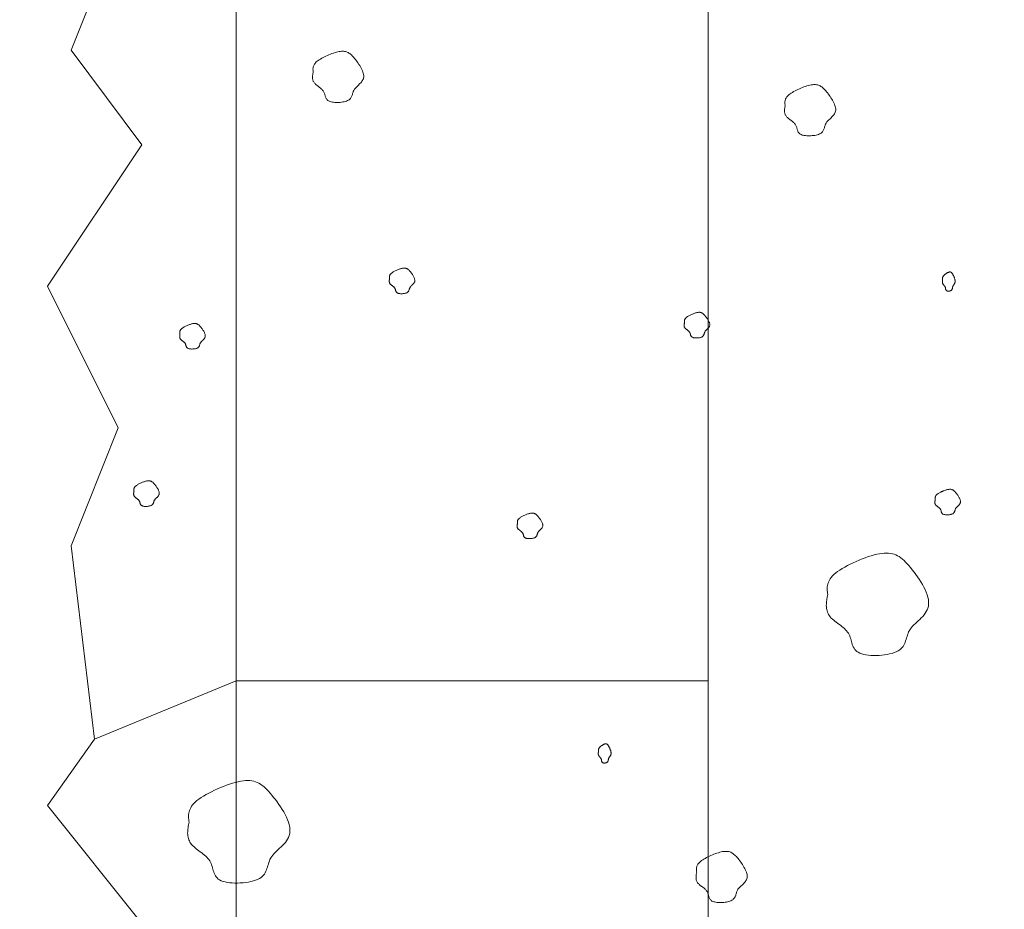
# Model space of a CAD drawing. Units: millimetres. Extents: x 0 to 4200, y 0 to 5940.
# Drawn here: x 1517 to 1621, y 3099 to 3193 of the extents above; entities that cross this region are included whole.
import ezdxf

# ---------------------------------------------------------------- set-up
doc = ezdxf.new("R2010")
doc.units = ezdxf.units.MM
doc.layers.get('Defpoints').update_dxf_attribs({"color": 251})
doc.layers.add('LEVEL001', color=7, linetype='Continuous', lineweight=13)
doc.layers.add('模様', color=11, linetype='Continuous', lineweight=9)
doc.styles.add('GMM001', font='txt')
doc.dimstyles.new('GMM001', dxfattribs={"dimscale": 2, "dimtxt": 20, "dimasz": 15, "dimexe": 5, "dimexo": 10, "dimgap": 3, "dimtad": 3, "dimdec": 0, "dimdsep": 46, "dimtxsty": 'GMM001', "dimcen": 10, "dimclrd": 7, "dimclre": 7, "dimclrt": 7, "dimadec": 0, "dimazin": 0, "dimtfac": 1, "dimtdec": 0, "dimtix": 1, "dimtmove": 0, "dimatfit": 3, "dimfxl": 1, "dimtolj": 1, "dimtzin": 0, "dimlwd": 0, "dimlwe": 0, "dimarcsym": 0})

# ---------------------------------------------------------------- blocks, each defined once
blk = doc.blocks.new('*D74')
at = {"layer": 'Defpoints', "color": 0, "linetype": 'Continuous', "transparency": 16777216}
for p in [(1525, 3300), (1405, 3023.22), (1525, 3023.22)]:
    blk.add_point(p, dxfattribs=at)
at = {"layer": 'LEVEL001', "color": 7, "linetype": 'Continuous', "lineweight": 0, "transparency": 16777216}
for p, q in [((1505, 3300), (1395, 3300)), ((1405, 3270), (1405, 3053.22)), ((1505, 3023.22), (1395, 3023.22))]:
    blk.add_line(p, q, dxfattribs=at)
at = {"layer": 'LEVEL001', "color": 7, "linetype": 'Continuous', "transparency": 16777216}
for points in [[(1400, 3270), (1410, 3270), (1405, 3300)], [(1400, 3053.22), (1410, 3053.22), (1405, 3023.22)]]:
    blk.add_solid(points, dxfattribs=at)
at = {"layer": 'LEVEL001', "color": 7, "linetype": 'Continuous', "transparency": 16777216, "insert": (1379, 3161.61), "char_height": 40, "attachment_point": 5, "rotation": 90, "style": 'GMM001'}
blk.add_mtext('\\A1;277', dxfattribs=at)

msp = doc.modelspace()

# ---------------------------------------------------------------- linework, layer by layer
at = {"layer": 'LEVEL001', "color": 7, "linetype": 'Continuous'}
for p, q in [((1590, 3023.22), (1590, 3300)), ((1590, 3023.22), (1590, 3273.22)), ((1525, 3117.01), (1540, 3123.22)), ((1540, 3123.22), (1590, 3123.22))]:
    msp.add_line(p, q, dxfattribs=at)
msp.add_lwpolyline([(1540, 3023.22), (1590, 3023.22), (1655, 3023.22), (1875, 3023.22), (1875, 3183.22), (1630, 3183.22), (1590, 3300), (1540, 3300)], close=True, dxfattribs=at)
msp.add_lwpolyline([(1527.5, 3202.5), (1522.5, 3190), (1530, 3180), (1520, 3165), (1527.5, 3150), (1522.5, 3137.5), (1525, 3117.01), (1520, 3110), (1530, 3097.5), (1522.5, 3085), (1527.5, 3075), (1520, 3065), (1525, 3052.5), (1520, 3042.5), (1525, 3038.22), (1540, 3023.22)], dxfattribs=at)
at = {"layer": '模様', "color": 11, "ltscale": 3}
for points in [[(1548.15, 3187.71), (1548.14, 3187.78), (1548.13, 3187.84), (1548.13, 3187.91), (1548.12, 3187.98), (1548.12, 3188.05), (1548.13, 3188.12), (1548.14, 3188.19), (1548.15, 3188.26), (1548.17, 3188.33), (1548.2, 3188.4), (1548.24, 3188.47), (1548.28, 3188.54), (1548.34, 3188.62), (1548.4, 3188.69), (1548.48, 3188.77), (1548.57, 3188.85), (1548.68, 3188.93), (1548.79, 3189.01), (1548.92, 3189.08), (1549.05, 3189.16), (1549.2, 3189.24), (1549.34, 3189.32), (1549.5, 3189.39), (1549.66, 3189.47), (1549.82, 3189.53), (1549.98, 3189.6), (1550.14, 3189.66), (1550.3, 3189.71), (1550.46, 3189.76), (1550.61, 3189.8), (1550.75, 3189.84), (1550.89, 3189.87), (1551.02, 3189.89), (1551.15, 3189.9), (1551.26, 3189.91), (1551.37, 3189.9), (1551.48, 3189.89), (1551.58, 3189.87), (1551.67, 3189.84), (1551.76, 3189.81), (1551.85, 3189.76), (1551.94, 3189.71), (1552.02, 3189.65), (1552.1, 3189.59), (1552.19, 3189.51), (1552.27, 3189.43), (1552.36, 3189.34), (1552.45, 3189.24), (1552.54, 3189.13), (1552.63, 3189.02), (1552.73, 3188.9), (1552.82, 3188.77), (1552.91, 3188.65), (1553, 3188.51), (1553.08, 3188.38), (1553.16, 3188.24), (1553.24, 3188.11), (1553.31, 3187.97), (1553.36, 3187.83), (1553.41, 3187.7), (1553.45, 3187.57), (1553.48, 3187.45), (1553.5, 3187.32), (1553.5, 3187.21), (1553.48, 3187.1), (1553.46, 3186.99), (1553.42, 3186.9), (1553.37, 3186.8), (1553.31, 3186.72), (1553.25, 3186.63), (1553.18, 3186.55), (1553.1, 3186.47), (1553.03, 3186.4), (1552.95, 3186.32), (1552.87, 3186.25), (1552.79, 3186.18), (1552.72, 3186.1), (1552.65, 3186.03), (1552.58, 3185.96), (1552.53, 3185.88), (1552.48, 3185.81), (1552.44, 3185.73), (1552.4, 3185.65), (1552.37, 3185.57), (1552.35, 3185.49), (1552.32, 3185.41), (1552.3, 3185.33), (1552.28, 3185.25), (1552.25, 3185.18), (1552.22, 3185.1), (1552.18, 3185.03), (1552.14, 3184.96), (1552.09, 3184.89), (1552.03, 3184.83), (1551.96, 3184.77), (1551.88, 3184.72), (1551.78, 3184.67), (1551.67, 3184.63), (1551.55, 3184.59), (1551.43, 3184.56), (1551.29, 3184.53), (1551.15, 3184.51), (1551.01, 3184.49), (1550.87, 3184.48), (1550.72, 3184.48), (1550.58, 3184.48), (1550.44, 3184.48), (1550.3, 3184.5), (1550.18, 3184.51), (1550.06, 3184.54), (1549.95, 3184.57), (1549.85, 3184.6), (1549.77, 3184.65), (1549.7, 3184.69), (1549.64, 3184.75), (1549.59, 3184.81), (1549.54, 3184.87), (1549.51, 3184.93), (1549.48, 3185), (1549.45, 3185.07), (1549.43, 3185.14), (1549.41, 3185.22), (1549.39, 3185.29), (1549.37, 3185.37), (1549.35, 3185.44), (1549.32, 3185.51), (1549.29, 3185.58), (1549.25, 3185.65), (1549.2, 3185.72), (1549.15, 3185.78), (1549.09, 3185.84), (1549.03, 3185.9), (1548.96, 3185.96), (1548.89, 3186.02), (1548.82, 3186.08), (1548.75, 3186.13), (1548.67, 3186.19), (1548.6, 3186.24), (1548.53, 3186.3), (1548.46, 3186.35), (1548.4, 3186.41), (1548.34, 3186.47), (1548.29, 3186.52), (1548.24, 3186.58), (1548.2, 3186.65), (1548.16, 3186.71), (1548.14, 3186.77), (1548.11, 3186.84), (1548.1, 3186.91), (1548.09, 3186.98), (1548.08, 3187.05), (1548.08, 3187.12), (1548.08, 3187.19), (1548.08, 3187.26), (1548.09, 3187.34), (1548.1, 3187.41), (1548.11, 3187.48), (1548.12, 3187.56), (1548.14, 3187.63)], [(1598.14, 3184.17), (1598.13, 3184.24), (1598.12, 3184.31), (1598.12, 3184.38), (1598.11, 3184.44), (1598.11, 3184.51), (1598.12, 3184.58), (1598.13, 3184.65), (1598.14, 3184.72), (1598.16, 3184.79), (1598.19, 3184.86), (1598.23, 3184.93), (1598.27, 3185.01), (1598.33, 3185.08), (1598.39, 3185.16), (1598.47, 3185.23), (1598.56, 3185.31), (1598.67, 3185.39), (1598.78, 3185.47), (1598.91, 3185.55), (1599.04, 3185.63), (1599.19, 3185.71), (1599.34, 3185.78), (1599.49, 3185.86), (1599.65, 3185.93), (1599.81, 3186), (1599.97, 3186.06), (1600.13, 3186.12), (1600.29, 3186.18), (1600.45, 3186.23), (1600.6, 3186.27), (1600.75, 3186.31), (1600.88, 3186.33), (1601.02, 3186.35), (1601.14, 3186.37), (1601.25, 3186.37), (1601.36, 3186.37), (1601.47, 3186.36), (1601.57, 3186.34), (1601.66, 3186.31), (1601.75, 3186.27), (1601.84, 3186.23), (1601.93, 3186.18), (1602.01, 3186.12), (1602.1, 3186.05), (1602.18, 3185.98), (1602.26, 3185.89), (1602.35, 3185.8), (1602.44, 3185.7), (1602.53, 3185.6), (1602.62, 3185.48), (1602.72, 3185.36), (1602.81, 3185.24), (1602.9, 3185.11), (1602.99, 3184.98), (1603.07, 3184.84), (1603.16, 3184.71), (1603.23, 3184.57), (1603.3, 3184.43), (1603.36, 3184.3), (1603.4, 3184.17), (1603.44, 3184.04), (1603.47, 3183.91), (1603.49, 3183.79), (1603.49, 3183.67), (1603.48, 3183.56), (1603.45, 3183.46), (1603.41, 3183.36), (1603.36, 3183.27), (1603.31, 3183.18), (1603.24, 3183.1), (1603.17, 3183.01), (1603.09, 3182.94), (1603.02, 3182.86), (1602.94, 3182.79), (1602.86, 3182.71), (1602.78, 3182.64), (1602.71, 3182.57), (1602.64, 3182.5), (1602.57, 3182.42), (1602.52, 3182.35), (1602.47, 3182.27), (1602.43, 3182.19), (1602.39, 3182.11), (1602.37, 3182.03), (1602.34, 3181.95), (1602.32, 3181.87), (1602.29, 3181.79), (1602.27, 3181.72), (1602.24, 3181.64), (1602.21, 3181.57), (1602.17, 3181.49), (1602.13, 3181.42), (1602.08, 3181.36), (1602.02, 3181.3), (1601.95, 3181.24), (1601.87, 3181.18), (1601.77, 3181.14), (1601.66, 3181.09), (1601.55, 3181.05), (1601.42, 3181.02), (1601.28, 3180.99), (1601.14, 3180.97), (1601, 3180.96), (1600.86, 3180.95), (1600.71, 3180.94), (1600.57, 3180.94), (1600.43, 3180.95), (1600.3, 3180.96), (1600.17, 3180.98), (1600.05, 3181), (1599.94, 3181.03), (1599.84, 3181.07), (1599.76, 3181.11), (1599.69, 3181.16), (1599.63, 3181.21), (1599.58, 3181.27), (1599.53, 3181.33), (1599.5, 3181.4), (1599.47, 3181.47), (1599.44, 3181.54), (1599.42, 3181.61), (1599.4, 3181.68), (1599.38, 3181.76), (1599.36, 3181.83), (1599.34, 3181.9), (1599.31, 3181.98), (1599.28, 3182.05), (1599.24, 3182.12), (1599.19, 3182.18), (1599.14, 3182.25), (1599.08, 3182.31), (1599.02, 3182.37), (1598.95, 3182.43), (1598.88, 3182.48), (1598.81, 3182.54), (1598.74, 3182.6), (1598.67, 3182.65), (1598.59, 3182.71), (1598.52, 3182.76), (1598.46, 3182.82), (1598.39, 3182.87), (1598.33, 3182.93), (1598.28, 3182.99), (1598.23, 3183.05), (1598.19, 3183.11), (1598.15, 3183.17), (1598.13, 3183.24), (1598.11, 3183.3), (1598.09, 3183.37), (1598.08, 3183.44), (1598.07, 3183.51), (1598.07, 3183.58), (1598.07, 3183.65), (1598.07, 3183.73), (1598.08, 3183.8), (1598.09, 3183.87), (1598.1, 3183.95), (1598.11, 3184.02), (1598.13, 3184.1)], [(1556.24, 3165.83), (1556.24, 3165.87), (1556.23, 3165.9), (1556.23, 3165.94), (1556.23, 3165.97), (1556.23, 3166), (1556.23, 3166.04), (1556.23, 3166.07), (1556.24, 3166.11), (1556.25, 3166.14), (1556.27, 3166.18), (1556.28, 3166.22), (1556.31, 3166.25), (1556.34, 3166.29), (1556.37, 3166.33), (1556.41, 3166.37), (1556.45, 3166.4), (1556.5, 3166.44), (1556.56, 3166.48), (1556.63, 3166.52), (1556.69, 3166.56), (1556.76, 3166.6), (1556.84, 3166.64), (1556.92, 3166.68), (1557, 3166.71), (1557.08, 3166.75), (1557.16, 3166.78), (1557.24, 3166.81), (1557.32, 3166.84), (1557.4, 3166.86), (1557.47, 3166.88), (1557.54, 3166.9), (1557.61, 3166.92), (1557.68, 3166.93), (1557.74, 3166.93), (1557.8, 3166.93), (1557.85, 3166.93), (1557.91, 3166.93), (1557.95, 3166.92), (1558, 3166.9), (1558.05, 3166.88), (1558.09, 3166.86), (1558.13, 3166.84), (1558.18, 3166.81), (1558.22, 3166.77), (1558.26, 3166.74), (1558.3, 3166.7), (1558.35, 3166.65), (1558.39, 3166.6), (1558.44, 3166.55), (1558.48, 3166.49), (1558.53, 3166.43), (1558.58, 3166.37), (1558.62, 3166.3), (1558.67, 3166.24), (1558.71, 3166.17), (1558.75, 3166.1), (1558.79, 3166.03), (1558.82, 3165.97), (1558.85, 3165.9), (1558.87, 3165.83), (1558.89, 3165.77), (1558.91, 3165.7), (1558.91, 3165.64), (1558.92, 3165.58), (1558.91, 3165.53), (1558.9, 3165.48), (1558.88, 3165.43), (1558.85, 3165.38), (1558.82, 3165.34), (1558.79, 3165.3), (1558.76, 3165.26), (1558.72, 3165.22), (1558.68, 3165.18), (1558.64, 3165.14), (1558.6, 3165.1), (1558.56, 3165.07), (1558.52, 3165.03), (1558.49, 3165), (1558.46, 3164.96), (1558.43, 3164.92), (1558.41, 3164.88), (1558.39, 3164.85), (1558.37, 3164.81), (1558.35, 3164.77), (1558.34, 3164.73), (1558.33, 3164.69), (1558.32, 3164.65), (1558.31, 3164.61), (1558.29, 3164.57), (1558.28, 3164.53), (1558.26, 3164.5), (1558.24, 3164.46), (1558.21, 3164.43), (1558.18, 3164.4), (1558.15, 3164.37), (1558.11, 3164.34), (1558.06, 3164.32), (1558, 3164.29), (1557.94, 3164.28), (1557.88, 3164.26), (1557.81, 3164.25), (1557.74, 3164.24), (1557.67, 3164.23), (1557.6, 3164.22), (1557.53, 3164.22), (1557.46, 3164.22), (1557.39, 3164.22), (1557.32, 3164.23), (1557.26, 3164.24), (1557.2, 3164.25), (1557.14, 3164.26), (1557.09, 3164.28), (1557.05, 3164.3), (1557.02, 3164.33), (1556.99, 3164.35), (1556.96, 3164.38), (1556.94, 3164.41), (1556.92, 3164.45), (1556.91, 3164.48), (1556.89, 3164.52), (1556.88, 3164.55), (1556.87, 3164.59), (1556.86, 3164.63), (1556.85, 3164.66), (1556.84, 3164.7), (1556.83, 3164.74), (1556.81, 3164.77), (1556.79, 3164.81), (1556.77, 3164.84), (1556.74, 3164.87), (1556.71, 3164.9), (1556.68, 3164.93), (1556.65, 3164.96), (1556.61, 3164.99), (1556.58, 3165.02), (1556.54, 3165.05), (1556.5, 3165.07), (1556.47, 3165.1), (1556.43, 3165.13), (1556.4, 3165.16), (1556.37, 3165.19), (1556.34, 3165.21), (1556.31, 3165.24), (1556.29, 3165.27), (1556.27, 3165.3), (1556.25, 3165.34), (1556.23, 3165.37), (1556.22, 3165.4), (1556.22, 3165.43), (1556.21, 3165.47), (1556.21, 3165.5), (1556.21, 3165.54), (1556.21, 3165.58), (1556.21, 3165.61), (1556.21, 3165.65), (1556.22, 3165.69), (1556.22, 3165.72), (1556.23, 3165.76), (1556.24, 3165.8)], [(1614.81, 3165.7), (1614.81, 3165.72), (1614.81, 3165.75), (1614.81, 3165.77), (1614.81, 3165.8), (1614.81, 3165.83), (1614.81, 3165.85), (1614.81, 3165.88), (1614.81, 3165.9), (1614.82, 3165.93), (1614.83, 3165.96), (1614.84, 3165.98), (1614.85, 3166.01), (1614.86, 3166.04), (1614.88, 3166.07), (1614.9, 3166.1), (1614.92, 3166.12), (1614.95, 3166.15), (1614.98, 3166.18), (1615.01, 3166.21), (1615.04, 3166.24), (1615.08, 3166.27), (1615.11, 3166.3), (1615.15, 3166.33), (1615.19, 3166.36), (1615.23, 3166.38), (1615.27, 3166.41), (1615.31, 3166.43), (1615.35, 3166.45), (1615.39, 3166.47), (1615.43, 3166.48), (1615.47, 3166.5), (1615.5, 3166.51), (1615.53, 3166.52), (1615.56, 3166.52), (1615.59, 3166.52), (1615.62, 3166.52), (1615.65, 3166.52), (1615.67, 3166.51), (1615.69, 3166.5), (1615.72, 3166.49), (1615.74, 3166.47), (1615.76, 3166.45), (1615.78, 3166.43), (1615.8, 3166.4), (1615.82, 3166.37), (1615.85, 3166.34), (1615.87, 3166.31), (1615.89, 3166.27), (1615.91, 3166.23), (1615.94, 3166.19), (1615.96, 3166.14), (1615.98, 3166.1), (1616, 3166.05), (1616.03, 3166), (1616.05, 3165.95), (1616.07, 3165.9), (1616.09, 3165.85), (1616.1, 3165.8), (1616.12, 3165.75), (1616.13, 3165.7), (1616.14, 3165.65), (1616.15, 3165.6), (1616.15, 3165.55), (1616.15, 3165.51), (1616.15, 3165.47), (1616.14, 3165.43), (1616.13, 3165.39), (1616.12, 3165.36), (1616.11, 3165.33), (1616.09, 3165.29), (1616.07, 3165.26), (1616.05, 3165.23), (1616.03, 3165.21), (1616.01, 3165.18), (1615.99, 3165.15), (1615.97, 3165.12), (1615.96, 3165.1), (1615.94, 3165.07), (1615.92, 3165.04), (1615.91, 3165.01), (1615.9, 3164.98), (1615.89, 3164.96), (1615.88, 3164.93), (1615.87, 3164.9), (1615.86, 3164.87), (1615.86, 3164.84), (1615.85, 3164.81), (1615.85, 3164.78), (1615.84, 3164.75), (1615.83, 3164.72), (1615.82, 3164.69), (1615.81, 3164.67), (1615.8, 3164.64), (1615.79, 3164.62), (1615.77, 3164.6), (1615.75, 3164.58), (1615.72, 3164.56), (1615.7, 3164.54), (1615.67, 3164.53), (1615.63, 3164.52), (1615.6, 3164.51), (1615.57, 3164.5), (1615.53, 3164.49), (1615.49, 3164.49), (1615.46, 3164.49), (1615.42, 3164.49), (1615.39, 3164.49), (1615.35, 3164.49), (1615.32, 3164.5), (1615.29, 3164.51), (1615.26, 3164.52), (1615.24, 3164.53), (1615.22, 3164.55), (1615.2, 3164.57), (1615.19, 3164.59), (1615.17, 3164.61), (1615.16, 3164.63), (1615.15, 3164.66), (1615.15, 3164.68), (1615.14, 3164.71), (1615.13, 3164.74), (1615.13, 3164.76), (1615.12, 3164.79), (1615.12, 3164.82), (1615.11, 3164.85), (1615.11, 3164.87), (1615.1, 3164.9), (1615.09, 3164.93), (1615.08, 3164.95), (1615.06, 3164.98), (1615.05, 3165), (1615.03, 3165.02), (1615.02, 3165.04), (1615, 3165.06), (1614.98, 3165.09), (1614.96, 3165.11), (1614.95, 3165.13), (1614.93, 3165.15), (1614.91, 3165.17), (1614.89, 3165.19), (1614.88, 3165.21), (1614.86, 3165.23), (1614.85, 3165.25), (1614.84, 3165.28), (1614.83, 3165.3), (1614.82, 3165.32), (1614.81, 3165.35), (1614.81, 3165.37), (1614.8, 3165.4), (1614.8, 3165.42), (1614.8, 3165.45), (1614.8, 3165.48), (1614.8, 3165.5), (1614.8, 3165.53), (1614.8, 3165.56), (1614.8, 3165.59), (1614.8, 3165.61), (1614.81, 3165.64), (1614.81, 3165.67)], [(1587.48, 3161.15), (1587.48, 3161.18), (1587.47, 3161.22), (1587.47, 3161.25), (1587.47, 3161.28), (1587.47, 3161.32), (1587.47, 3161.35), (1587.48, 3161.39), (1587.48, 3161.42), (1587.49, 3161.46), (1587.51, 3161.49), (1587.53, 3161.53), (1587.55, 3161.57), (1587.58, 3161.6), (1587.61, 3161.64), (1587.65, 3161.68), (1587.69, 3161.72), (1587.75, 3161.76), (1587.8, 3161.8), (1587.87, 3161.84), (1587.93, 3161.88), (1588.01, 3161.92), (1588.08, 3161.95), (1588.16, 3161.99), (1588.24, 3162.03), (1588.32, 3162.06), (1588.4, 3162.09), (1588.48, 3162.12), (1588.56, 3162.15), (1588.64, 3162.18), (1588.71, 3162.2), (1588.78, 3162.21), (1588.85, 3162.23), (1588.92, 3162.24), (1588.98, 3162.25), (1589.04, 3162.25), (1589.09, 3162.25), (1589.15, 3162.24), (1589.2, 3162.23), (1589.24, 3162.22), (1589.29, 3162.2), (1589.33, 3162.18), (1589.38, 3162.15), (1589.42, 3162.12), (1589.46, 3162.09), (1589.5, 3162.05), (1589.54, 3162.01), (1589.59, 3161.96), (1589.63, 3161.91), (1589.68, 3161.86), (1589.72, 3161.8), (1589.77, 3161.74), (1589.82, 3161.68), (1589.86, 3161.62), (1589.91, 3161.55), (1589.95, 3161.48), (1589.99, 3161.42), (1590.03, 3161.35), (1590.06, 3161.28), (1590.09, 3161.21), (1590.11, 3161.15), (1590.13, 3161.08), (1590.15, 3161.02), (1590.16, 3160.96), (1590.16, 3160.9), (1590.15, 3160.84), (1590.14, 3160.79), (1590.12, 3160.74), (1590.09, 3160.7), (1590.06, 3160.65), (1590.03, 3160.61), (1590, 3160.57), (1589.96, 3160.53), (1589.92, 3160.49), (1589.88, 3160.46), (1589.84, 3160.42), (1589.8, 3160.38), (1589.77, 3160.35), (1589.73, 3160.31), (1589.7, 3160.27), (1589.67, 3160.24), (1589.65, 3160.2), (1589.63, 3160.16), (1589.61, 3160.12), (1589.59, 3160.08), (1589.58, 3160.04), (1589.57, 3160), (1589.56, 3159.96), (1589.55, 3159.92), (1589.53, 3159.88), (1589.52, 3159.85), (1589.5, 3159.81), (1589.48, 3159.77), (1589.45, 3159.74), (1589.42, 3159.71), (1589.39, 3159.68), (1589.35, 3159.65), (1589.3, 3159.63), (1589.24, 3159.61), (1589.18, 3159.59), (1589.12, 3159.57), (1589.05, 3159.56), (1588.98, 3159.55), (1588.91, 3159.54), (1588.84, 3159.54), (1588.77, 3159.53), (1588.7, 3159.53), (1588.63, 3159.54), (1588.56, 3159.54), (1588.5, 3159.55), (1588.44, 3159.56), (1588.38, 3159.58), (1588.33, 3159.6), (1588.29, 3159.62), (1588.26, 3159.64), (1588.23, 3159.67), (1588.2, 3159.7), (1588.18, 3159.73), (1588.16, 3159.76), (1588.15, 3159.8), (1588.13, 3159.83), (1588.12, 3159.87), (1588.11, 3159.9), (1588.1, 3159.94), (1588.09, 3159.98), (1588.08, 3160.01), (1588.07, 3160.05), (1588.05, 3160.09), (1588.03, 3160.12), (1588.01, 3160.15), (1587.98, 3160.19), (1587.95, 3160.22), (1587.92, 3160.25), (1587.89, 3160.28), (1587.85, 3160.3), (1587.82, 3160.33), (1587.78, 3160.36), (1587.75, 3160.39), (1587.71, 3160.42), (1587.67, 3160.44), (1587.64, 3160.47), (1587.61, 3160.5), (1587.58, 3160.53), (1587.55, 3160.56), (1587.53, 3160.59), (1587.51, 3160.62), (1587.49, 3160.65), (1587.48, 3160.68), (1587.46, 3160.71), (1587.46, 3160.75), (1587.45, 3160.78), (1587.45, 3160.82), (1587.45, 3160.85), (1587.45, 3160.89), (1587.45, 3160.93), (1587.45, 3160.96), (1587.46, 3161), (1587.46, 3161.04), (1587.47, 3161.07), (1587.48, 3161.11)], [(1534.04, 3159.97), (1534.04, 3160), (1534.03, 3160.04), (1534.03, 3160.07), (1534.03, 3160.11), (1534.03, 3160.14), (1534.03, 3160.17), (1534.03, 3160.21), (1534.04, 3160.24), (1534.05, 3160.28), (1534.07, 3160.31), (1534.08, 3160.35), (1534.11, 3160.39), (1534.14, 3160.42), (1534.17, 3160.46), (1534.21, 3160.5), (1534.25, 3160.54), (1534.3, 3160.58), (1534.36, 3160.62), (1534.43, 3160.66), (1534.49, 3160.7), (1534.56, 3160.74), (1534.64, 3160.77), (1534.72, 3160.81), (1534.8, 3160.85), (1534.88, 3160.88), (1534.96, 3160.91), (1535.04, 3160.94), (1535.12, 3160.97), (1535.19, 3161), (1535.27, 3161.02), (1535.34, 3161.04), (1535.41, 3161.05), (1535.48, 3161.06), (1535.54, 3161.07), (1535.6, 3161.07), (1535.65, 3161.07), (1535.71, 3161.06), (1535.75, 3161.05), (1535.8, 3161.04), (1535.85, 3161.02), (1535.89, 3161), (1535.93, 3160.97), (1535.98, 3160.94), (1536.02, 3160.91), (1536.06, 3160.87), (1536.1, 3160.83), (1536.15, 3160.78), (1536.19, 3160.73), (1536.24, 3160.68), (1536.28, 3160.62), (1536.33, 3160.57), (1536.38, 3160.5), (1536.42, 3160.44), (1536.47, 3160.37), (1536.51, 3160.31), (1536.55, 3160.24), (1536.59, 3160.17), (1536.62, 3160.1), (1536.65, 3160.03), (1536.67, 3159.97), (1536.69, 3159.9), (1536.71, 3159.84), (1536.71, 3159.78), (1536.72, 3159.72), (1536.71, 3159.66), (1536.7, 3159.61), (1536.68, 3159.56), (1536.65, 3159.52), (1536.62, 3159.47), (1536.59, 3159.43), (1536.56, 3159.39), (1536.52, 3159.35), (1536.48, 3159.31), (1536.44, 3159.28), (1536.4, 3159.24), (1536.36, 3159.2), (1536.32, 3159.17), (1536.29, 3159.13), (1536.26, 3159.09), (1536.23, 3159.06), (1536.21, 3159.02), (1536.19, 3158.98), (1536.17, 3158.94), (1536.15, 3158.9), (1536.14, 3158.86), (1536.13, 3158.82), (1536.12, 3158.78), (1536.11, 3158.74), (1536.09, 3158.7), (1536.08, 3158.67), (1536.06, 3158.63), (1536.04, 3158.6), (1536.01, 3158.56), (1535.98, 3158.53), (1535.95, 3158.5), (1535.91, 3158.48), (1535.86, 3158.45), (1535.8, 3158.43), (1535.74, 3158.41), (1535.68, 3158.39), (1535.61, 3158.38), (1535.54, 3158.37), (1535.47, 3158.36), (1535.4, 3158.36), (1535.33, 3158.35), (1535.26, 3158.35), (1535.19, 3158.36), (1535.12, 3158.36), (1535.06, 3158.37), (1535, 3158.38), (1534.94, 3158.4), (1534.89, 3158.42), (1534.85, 3158.44), (1534.82, 3158.46), (1534.79, 3158.49), (1534.76, 3158.52), (1534.74, 3158.55), (1534.72, 3158.58), (1534.71, 3158.62), (1534.69, 3158.65), (1534.68, 3158.69), (1534.67, 3158.72), (1534.66, 3158.76), (1534.65, 3158.8), (1534.64, 3158.83), (1534.63, 3158.87), (1534.61, 3158.91), (1534.59, 3158.94), (1534.57, 3158.97), (1534.54, 3159.01), (1534.51, 3159.04), (1534.48, 3159.07), (1534.45, 3159.1), (1534.41, 3159.13), (1534.38, 3159.15), (1534.34, 3159.18), (1534.3, 3159.21), (1534.27, 3159.24), (1534.23, 3159.26), (1534.2, 3159.29), (1534.17, 3159.32), (1534.14, 3159.35), (1534.11, 3159.38), (1534.09, 3159.41), (1534.07, 3159.44), (1534.05, 3159.47), (1534.03, 3159.5), (1534.02, 3159.54), (1534.02, 3159.57), (1534.01, 3159.6), (1534.01, 3159.64), (1534.01, 3159.67), (1534.01, 3159.71), (1534.01, 3159.75), (1534.01, 3159.78), (1534.02, 3159.82), (1534.02, 3159.86), (1534.03, 3159.89), (1534.04, 3159.93)], [(1529.17, 3143.3), (1529.16, 3143.33), (1529.16, 3143.37), (1529.16, 3143.4), (1529.15, 3143.44), (1529.15, 3143.47), (1529.16, 3143.51), (1529.16, 3143.54), (1529.17, 3143.58), (1529.18, 3143.61), (1529.19, 3143.65), (1529.21, 3143.68), (1529.23, 3143.72), (1529.26, 3143.76), (1529.29, 3143.79), (1529.33, 3143.83), (1529.38, 3143.87), (1529.43, 3143.91), (1529.49, 3143.95), (1529.55, 3143.99), (1529.62, 3144.03), (1529.69, 3144.07), (1529.77, 3144.11), (1529.84, 3144.14), (1529.92, 3144.18), (1530, 3144.21), (1530.08, 3144.25), (1530.16, 3144.28), (1530.24, 3144.3), (1530.32, 3144.33), (1530.4, 3144.35), (1530.47, 3144.37), (1530.54, 3144.38), (1530.6, 3144.39), (1530.67, 3144.4), (1530.72, 3144.4), (1530.78, 3144.4), (1530.83, 3144.39), (1530.88, 3144.38), (1530.93, 3144.37), (1530.97, 3144.35), (1531.02, 3144.33), (1531.06, 3144.3), (1531.1, 3144.27), (1531.15, 3144.24), (1531.19, 3144.2), (1531.23, 3144.16), (1531.27, 3144.12), (1531.32, 3144.07), (1531.36, 3144.01), (1531.41, 3143.96), (1531.46, 3143.9), (1531.5, 3143.83), (1531.55, 3143.77), (1531.59, 3143.7), (1531.63, 3143.64), (1531.67, 3143.57), (1531.71, 3143.5), (1531.75, 3143.43), (1531.77, 3143.36), (1531.8, 3143.3), (1531.82, 3143.23), (1531.83, 3143.17), (1531.84, 3143.11), (1531.84, 3143.05), (1531.83, 3143), (1531.82, 3142.94), (1531.8, 3142.9), (1531.78, 3142.85), (1531.75, 3142.8), (1531.72, 3142.76), (1531.68, 3142.72), (1531.64, 3142.68), (1531.61, 3142.64), (1531.57, 3142.61), (1531.53, 3142.57), (1531.49, 3142.54), (1531.45, 3142.5), (1531.42, 3142.46), (1531.38, 3142.43), (1531.36, 3142.39), (1531.33, 3142.35), (1531.31, 3142.31), (1531.29, 3142.27), (1531.28, 3142.23), (1531.27, 3142.19), (1531.26, 3142.15), (1531.24, 3142.11), (1531.23, 3142.07), (1531.22, 3142.03), (1531.2, 3142), (1531.18, 3141.96), (1531.16, 3141.93), (1531.14, 3141.89), (1531.11, 3141.86), (1531.07, 3141.83), (1531.03, 3141.81), (1530.98, 3141.78), (1530.93, 3141.76), (1530.87, 3141.74), (1530.81, 3141.73), (1530.74, 3141.71), (1530.67, 3141.7), (1530.6, 3141.69), (1530.53, 3141.69), (1530.45, 3141.69), (1530.38, 3141.69), (1530.31, 3141.69), (1530.25, 3141.69), (1530.18, 3141.7), (1530.12, 3141.72), (1530.07, 3141.73), (1530.02, 3141.75), (1529.98, 3141.77), (1529.94, 3141.79), (1529.91, 3141.82), (1529.89, 3141.85), (1529.86, 3141.88), (1529.85, 3141.91), (1529.83, 3141.95), (1529.82, 3141.98), (1529.81, 3142.02), (1529.8, 3142.06), (1529.79, 3142.09), (1529.78, 3142.13), (1529.77, 3142.17), (1529.75, 3142.2), (1529.74, 3142.24), (1529.72, 3142.27), (1529.69, 3142.31), (1529.67, 3142.34), (1529.64, 3142.37), (1529.61, 3142.4), (1529.57, 3142.43), (1529.54, 3142.46), (1529.5, 3142.49), (1529.47, 3142.51), (1529.43, 3142.54), (1529.39, 3142.57), (1529.36, 3142.6), (1529.32, 3142.62), (1529.29, 3142.65), (1529.26, 3142.68), (1529.24, 3142.71), (1529.21, 3142.74), (1529.19, 3142.77), (1529.17, 3142.8), (1529.16, 3142.83), (1529.15, 3142.87), (1529.14, 3142.9), (1529.14, 3142.94), (1529.13, 3142.97), (1529.13, 3143.01), (1529.13, 3143.04), (1529.13, 3143.08), (1529.14, 3143.11), (1529.14, 3143.15), (1529.15, 3143.19), (1529.15, 3143.23), (1529.16, 3143.26)], [(1614.04, 3142.4), (1614.03, 3142.44), (1614.03, 3142.47), (1614.03, 3142.51), (1614.02, 3142.54), (1614.02, 3142.57), (1614.03, 3142.61), (1614.03, 3142.64), (1614.04, 3142.68), (1614.05, 3142.71), (1614.06, 3142.75), (1614.08, 3142.79), (1614.1, 3142.82), (1614.13, 3142.86), (1614.16, 3142.9), (1614.2, 3142.93), (1614.25, 3142.97), (1614.3, 3143.01), (1614.36, 3143.05), (1614.42, 3143.09), (1614.49, 3143.13), (1614.56, 3143.17), (1614.63, 3143.21), (1614.71, 3143.25), (1614.79, 3143.28), (1614.87, 3143.32), (1614.95, 3143.35), (1615.03, 3143.38), (1615.11, 3143.41), (1615.19, 3143.43), (1615.27, 3143.45), (1615.34, 3143.47), (1615.41, 3143.48), (1615.47, 3143.49), (1615.54, 3143.5), (1615.59, 3143.5), (1615.65, 3143.5), (1615.7, 3143.5), (1615.75, 3143.49), (1615.8, 3143.47), (1615.84, 3143.45), (1615.89, 3143.43), (1615.93, 3143.41), (1615.97, 3143.38), (1616.01, 3143.34), (1616.06, 3143.31), (1616.1, 3143.26), (1616.14, 3143.22), (1616.19, 3143.17), (1616.23, 3143.12), (1616.28, 3143.06), (1616.33, 3143), (1616.37, 3142.94), (1616.42, 3142.87), (1616.46, 3142.81), (1616.5, 3142.74), (1616.54, 3142.67), (1616.58, 3142.6), (1616.61, 3142.54), (1616.64, 3142.47), (1616.67, 3142.4), (1616.69, 3142.34), (1616.7, 3142.27), (1616.71, 3142.21), (1616.71, 3142.15), (1616.7, 3142.1), (1616.69, 3142.05), (1616.67, 3142), (1616.65, 3141.95), (1616.62, 3141.91), (1616.59, 3141.87), (1616.55, 3141.83), (1616.51, 3141.79), (1616.48, 3141.75), (1616.44, 3141.71), (1616.4, 3141.67), (1616.36, 3141.64), (1616.32, 3141.6), (1616.29, 3141.57), (1616.25, 3141.53), (1616.23, 3141.49), (1616.2, 3141.45), (1616.18, 3141.41), (1616.16, 3141.37), (1616.15, 3141.33), (1616.14, 3141.29), (1616.12, 3141.25), (1616.11, 3141.22), (1616.1, 3141.18), (1616.09, 3141.14), (1616.07, 3141.1), (1616.05, 3141.06), (1616.03, 3141.03), (1616.01, 3141), (1615.98, 3140.97), (1615.94, 3140.94), (1615.9, 3140.91), (1615.85, 3140.89), (1615.8, 3140.86), (1615.74, 3140.85), (1615.68, 3140.83), (1615.61, 3140.82), (1615.54, 3140.8), (1615.47, 3140.8), (1615.4, 3140.79), (1615.32, 3140.79), (1615.25, 3140.79), (1615.18, 3140.79), (1615.11, 3140.8), (1615.05, 3140.81), (1614.99, 3140.82), (1614.94, 3140.83), (1614.89, 3140.85), (1614.85, 3140.87), (1614.81, 3140.9), (1614.78, 3140.92), (1614.76, 3140.95), (1614.73, 3140.98), (1614.72, 3141.02), (1614.7, 3141.05), (1614.69, 3141.09), (1614.68, 3141.12), (1614.67, 3141.16), (1614.66, 3141.2), (1614.65, 3141.23), (1614.63, 3141.27), (1614.62, 3141.31), (1614.61, 3141.34), (1614.59, 3141.38), (1614.56, 3141.41), (1614.54, 3141.44), (1614.51, 3141.47), (1614.48, 3141.5), (1614.44, 3141.53), (1614.41, 3141.56), (1614.37, 3141.59), (1614.34, 3141.62), (1614.3, 3141.64), (1614.26, 3141.67), (1614.23, 3141.7), (1614.19, 3141.73), (1614.16, 3141.75), (1614.13, 3141.78), (1614.11, 3141.81), (1614.08, 3141.84), (1614.06, 3141.87), (1614.04, 3141.9), (1614.03, 3141.94), (1614.02, 3141.97), (1614.01, 3142), (1614.01, 3142.04), (1614, 3142.07), (1614, 3142.11), (1614, 3142.14), (1614, 3142.18), (1614.01, 3142.22), (1614.01, 3142.25), (1614.02, 3142.29), (1614.02, 3142.33), (1614.03, 3142.37)], [(1569.79, 3139.88), (1569.79, 3139.92), (1569.78, 3139.95), (1569.78, 3139.99), (1569.78, 3140.02), (1569.78, 3140.05), (1569.78, 3140.09), (1569.78, 3140.12), (1569.79, 3140.16), (1569.8, 3140.19), (1569.82, 3140.23), (1569.83, 3140.26), (1569.86, 3140.3), (1569.89, 3140.34), (1569.92, 3140.38), (1569.96, 3140.41), (1570, 3140.45), (1570.06, 3140.49), (1570.11, 3140.53), (1570.18, 3140.57), (1570.24, 3140.61), (1570.31, 3140.65), (1570.39, 3140.69), (1570.47, 3140.73), (1570.55, 3140.76), (1570.63, 3140.8), (1570.71, 3140.83), (1570.79, 3140.86), (1570.87, 3140.89), (1570.95, 3140.91), (1571.02, 3140.93), (1571.09, 3140.95), (1571.16, 3140.96), (1571.23, 3140.97), (1571.29, 3140.98), (1571.35, 3140.98), (1571.4, 3140.98), (1571.46, 3140.98), (1571.51, 3140.97), (1571.55, 3140.95), (1571.6, 3140.93), (1571.64, 3140.91), (1571.69, 3140.89), (1571.73, 3140.86), (1571.77, 3140.82), (1571.81, 3140.79), (1571.85, 3140.74), (1571.9, 3140.7), (1571.94, 3140.65), (1571.99, 3140.6), (1572.03, 3140.54), (1572.08, 3140.48), (1572.13, 3140.42), (1572.17, 3140.35), (1572.22, 3140.29), (1572.26, 3140.22), (1572.3, 3140.15), (1572.34, 3140.08), (1572.37, 3140.01), (1572.4, 3139.95), (1572.42, 3139.88), (1572.44, 3139.82), (1572.46, 3139.75), (1572.46, 3139.69), (1572.47, 3139.63), (1572.46, 3139.58), (1572.45, 3139.53), (1572.43, 3139.48), (1572.4, 3139.43), (1572.37, 3139.39), (1572.34, 3139.35), (1572.31, 3139.3), (1572.27, 3139.27), (1572.23, 3139.23), (1572.19, 3139.19), (1572.15, 3139.15), (1572.11, 3139.12), (1572.08, 3139.08), (1572.04, 3139.05), (1572.01, 3139.01), (1571.98, 3138.97), (1571.96, 3138.93), (1571.94, 3138.89), (1571.92, 3138.85), (1571.9, 3138.81), (1571.89, 3138.77), (1571.88, 3138.73), (1571.87, 3138.69), (1571.86, 3138.66), (1571.84, 3138.62), (1571.83, 3138.58), (1571.81, 3138.54), (1571.79, 3138.51), (1571.76, 3138.48), (1571.73, 3138.45), (1571.7, 3138.42), (1571.66, 3138.39), (1571.61, 3138.37), (1571.55, 3138.34), (1571.49, 3138.32), (1571.43, 3138.31), (1571.36, 3138.29), (1571.29, 3138.28), (1571.22, 3138.28), (1571.15, 3138.27), (1571.08, 3138.27), (1571.01, 3138.27), (1570.94, 3138.27), (1570.87, 3138.28), (1570.81, 3138.29), (1570.75, 3138.3), (1570.69, 3138.31), (1570.64, 3138.33), (1570.6, 3138.35), (1570.57, 3138.38), (1570.54, 3138.4), (1570.51, 3138.43), (1570.49, 3138.46), (1570.47, 3138.5), (1570.46, 3138.53), (1570.44, 3138.57), (1570.43, 3138.6), (1570.42, 3138.64), (1570.41, 3138.68), (1570.4, 3138.71), (1570.39, 3138.75), (1570.38, 3138.79), (1570.36, 3138.82), (1570.34, 3138.86), (1570.32, 3138.89), (1570.29, 3138.92), (1570.26, 3138.95), (1570.23, 3138.98), (1570.2, 3139.01), (1570.16, 3139.04), (1570.13, 3139.07), (1570.09, 3139.1), (1570.05, 3139.12), (1570.02, 3139.15), (1569.98, 3139.18), (1569.95, 3139.21), (1569.92, 3139.23), (1569.89, 3139.26), (1569.86, 3139.29), (1569.84, 3139.32), (1569.82, 3139.35), (1569.8, 3139.38), (1569.78, 3139.42), (1569.77, 3139.45), (1569.77, 3139.48), (1569.76, 3139.52), (1569.76, 3139.55), (1569.76, 3139.59), (1569.76, 3139.62), (1569.76, 3139.66), (1569.76, 3139.7), (1569.77, 3139.73), (1569.77, 3139.77), (1569.78, 3139.81), (1569.79, 3139.85)], [(1602.65, 3132.35), (1602.63, 3132.48), (1602.62, 3132.62), (1602.6, 3132.75), (1602.6, 3132.89), (1602.59, 3133.03), (1602.6, 3133.17), (1602.62, 3133.3), (1602.65, 3133.44), (1602.69, 3133.59), (1602.75, 3133.73), (1602.82, 3133.87), (1602.91, 3134.02), (1603.02, 3134.17), (1603.16, 3134.32), (1603.31, 3134.47), (1603.49, 3134.63), (1603.7, 3134.78), (1603.93, 3134.94), (1604.18, 3135.1), (1604.45, 3135.26), (1604.74, 3135.42), (1605.04, 3135.57), (1605.35, 3135.72), (1605.66, 3135.86), (1605.98, 3136), (1606.31, 3136.13), (1606.63, 3136.25), (1606.95, 3136.36), (1607.26, 3136.46), (1607.57, 3136.54), (1607.86, 3136.61), (1608.14, 3136.67), (1608.4, 3136.71), (1608.64, 3136.74), (1608.88, 3136.74), (1609.09, 3136.74), (1609.3, 3136.71), (1609.5, 3136.67), (1609.69, 3136.62), (1609.87, 3136.55), (1610.05, 3136.46), (1610.22, 3136.36), (1610.39, 3136.24), (1610.56, 3136.11), (1610.73, 3135.95), (1610.9, 3135.79), (1611.07, 3135.61), (1611.25, 3135.41), (1611.43, 3135.2), (1611.61, 3134.97), (1611.8, 3134.73), (1611.99, 3134.48), (1612.17, 3134.22), (1612.35, 3133.96), (1612.52, 3133.69), (1612.68, 3133.42), (1612.82, 3133.14), (1612.96, 3132.87), (1613.08, 3132.6), (1613.18, 3132.33), (1613.25, 3132.07), (1613.31, 3131.82), (1613.34, 3131.58), (1613.34, 3131.35), (1613.32, 3131.13), (1613.26, 3130.92), (1613.19, 3130.73), (1613.09, 3130.54), (1612.98, 3130.36), (1612.85, 3130.19), (1612.71, 3130.03), (1612.56, 3129.87), (1612.4, 3129.72), (1612.24, 3129.57), (1612.08, 3129.43), (1611.93, 3129.28), (1611.78, 3129.14), (1611.64, 3128.99), (1611.51, 3128.85), (1611.4, 3128.7), (1611.3, 3128.55), (1611.22, 3128.39), (1611.16, 3128.23), (1611.1, 3128.07), (1611.05, 3127.91), (1611, 3127.75), (1610.95, 3127.59), (1610.9, 3127.44), (1610.85, 3127.28), (1610.79, 3127.13), (1610.72, 3126.99), (1610.63, 3126.85), (1610.53, 3126.72), (1610.41, 3126.59), (1610.27, 3126.48), (1610.1, 3126.37), (1609.91, 3126.27), (1609.69, 3126.19), (1609.46, 3126.11), (1609.2, 3126.05), (1608.93, 3125.99), (1608.66, 3125.95), (1608.37, 3125.92), (1608.08, 3125.89), (1607.79, 3125.88), (1607.51, 3125.89), (1607.23, 3125.9), (1606.96, 3125.92), (1606.7, 3125.96), (1606.46, 3126.01), (1606.25, 3126.07), (1606.05, 3126.14), (1605.89, 3126.23), (1605.74, 3126.32), (1605.62, 3126.43), (1605.52, 3126.54), (1605.44, 3126.67), (1605.36, 3126.8), (1605.31, 3126.93), (1605.25, 3127.07), (1605.21, 3127.22), (1605.17, 3127.37), (1605.13, 3127.51), (1605.09, 3127.66), (1605.04, 3127.81), (1604.98, 3127.96), (1604.92, 3128.1), (1604.84, 3128.24), (1604.75, 3128.37), (1604.65, 3128.5), (1604.53, 3128.62), (1604.41, 3128.74), (1604.27, 3128.86), (1604.13, 3128.97), (1603.99, 3129.09), (1603.84, 3129.2), (1603.7, 3129.31), (1603.55, 3129.42), (1603.41, 3129.53), (1603.28, 3129.64), (1603.15, 3129.75), (1603.03, 3129.86), (1602.92, 3129.98), (1602.82, 3130.1), (1602.74, 3130.22), (1602.68, 3130.35), (1602.62, 3130.48), (1602.58, 3130.61), (1602.54, 3130.75), (1602.52, 3130.88), (1602.51, 3131.02), (1602.5, 3131.17), (1602.51, 3131.31), (1602.51, 3131.46), (1602.53, 3131.6), (1602.55, 3131.75), (1602.57, 3131.9), (1602.6, 3132.05), (1602.62, 3132.2)], [(1578.37, 3115.71), (1578.36, 3115.74), (1578.36, 3115.76), (1578.36, 3115.79), (1578.36, 3115.81), (1578.36, 3115.84), (1578.36, 3115.87), (1578.36, 3115.89), (1578.37, 3115.92), (1578.37, 3115.94), (1578.38, 3115.97), (1578.39, 3116), (1578.4, 3116.03), (1578.41, 3116.05), (1578.43, 3116.08), (1578.45, 3116.11), (1578.47, 3116.14), (1578.5, 3116.17), (1578.53, 3116.2), (1578.56, 3116.23), (1578.59, 3116.26), (1578.63, 3116.29), (1578.67, 3116.32), (1578.7, 3116.34), (1578.74, 3116.37), (1578.78, 3116.4), (1578.82, 3116.42), (1578.86, 3116.44), (1578.9, 3116.46), (1578.94, 3116.48), (1578.98, 3116.5), (1579.02, 3116.51), (1579.05, 3116.52), (1579.09, 3116.53), (1579.12, 3116.53), (1579.15, 3116.54), (1579.17, 3116.54), (1579.2, 3116.53), (1579.22, 3116.52), (1579.25, 3116.51), (1579.27, 3116.5), (1579.29, 3116.48), (1579.31, 3116.46), (1579.33, 3116.44), (1579.36, 3116.42), (1579.38, 3116.39), (1579.4, 3116.36), (1579.42, 3116.32), (1579.44, 3116.29), (1579.46, 3116.25), (1579.49, 3116.2), (1579.51, 3116.16), (1579.53, 3116.11), (1579.56, 3116.06), (1579.58, 3116.01), (1579.6, 3115.96), (1579.62, 3115.91), (1579.64, 3115.86), (1579.66, 3115.81), (1579.67, 3115.76), (1579.68, 3115.71), (1579.69, 3115.66), (1579.7, 3115.61), (1579.7, 3115.57), (1579.7, 3115.52), (1579.7, 3115.48), (1579.69, 3115.44), (1579.68, 3115.41), (1579.67, 3115.37), (1579.66, 3115.34), (1579.64, 3115.31), (1579.62, 3115.28), (1579.61, 3115.25), (1579.59, 3115.22), (1579.57, 3115.19), (1579.55, 3115.16), (1579.53, 3115.14), (1579.51, 3115.11), (1579.49, 3115.08), (1579.48, 3115.06), (1579.46, 3115.03), (1579.45, 3115), (1579.44, 3114.97), (1579.43, 3114.94), (1579.42, 3114.91), (1579.42, 3114.88), (1579.41, 3114.85), (1579.4, 3114.82), (1579.4, 3114.79), (1579.39, 3114.76), (1579.38, 3114.73), (1579.38, 3114.71), (1579.36, 3114.68), (1579.35, 3114.66), (1579.34, 3114.63), (1579.32, 3114.61), (1579.3, 3114.59), (1579.27, 3114.57), (1579.25, 3114.56), (1579.22, 3114.54), (1579.19, 3114.53), (1579.15, 3114.52), (1579.12, 3114.51), (1579.08, 3114.51), (1579.05, 3114.5), (1579.01, 3114.5), (1578.97, 3114.5), (1578.94, 3114.5), (1578.91, 3114.51), (1578.87, 3114.51), (1578.84, 3114.52), (1578.82, 3114.53), (1578.79, 3114.55), (1578.77, 3114.56), (1578.75, 3114.58), (1578.74, 3114.6), (1578.73, 3114.62), (1578.72, 3114.65), (1578.71, 3114.67), (1578.7, 3114.7), (1578.69, 3114.72), (1578.69, 3114.75), (1578.68, 3114.78), (1578.68, 3114.81), (1578.67, 3114.83), (1578.67, 3114.86), (1578.66, 3114.89), (1578.65, 3114.92), (1578.64, 3114.94), (1578.63, 3114.97), (1578.62, 3114.99), (1578.6, 3115.01), (1578.59, 3115.04), (1578.57, 3115.06), (1578.55, 3115.08), (1578.53, 3115.1), (1578.52, 3115.12), (1578.5, 3115.14), (1578.48, 3115.16), (1578.46, 3115.18), (1578.45, 3115.2), (1578.43, 3115.22), (1578.41, 3115.25), (1578.4, 3115.27), (1578.39, 3115.29), (1578.38, 3115.31), (1578.37, 3115.34), (1578.36, 3115.36), (1578.36, 3115.39), (1578.35, 3115.41), (1578.35, 3115.44), (1578.35, 3115.46), (1578.35, 3115.49), (1578.35, 3115.52), (1578.35, 3115.54), (1578.35, 3115.57), (1578.35, 3115.6), (1578.36, 3115.63), (1578.36, 3115.66), (1578.36, 3115.68)], [(1535, 3108.24), (1534.98, 3108.38), (1534.97, 3108.51), (1534.95, 3108.65), (1534.95, 3108.78), (1534.95, 3108.92), (1534.95, 3109.06), (1534.97, 3109.2), (1535, 3109.34), (1535.04, 3109.48), (1535.1, 3109.62), (1535.17, 3109.76), (1535.26, 3109.91), (1535.37, 3110.06), (1535.51, 3110.21), (1535.66, 3110.36), (1535.84, 3110.52), (1536.05, 3110.68), (1536.28, 3110.83), (1536.53, 3110.99), (1536.8, 3111.15), (1537.09, 3111.31), (1537.39, 3111.46), (1537.7, 3111.61), (1538.01, 3111.75), (1538.33, 3111.89), (1538.66, 3112.02), (1538.98, 3112.14), (1539.3, 3112.25), (1539.61, 3112.35), (1539.92, 3112.43), (1540.21, 3112.51), (1540.49, 3112.56), (1540.75, 3112.6), (1540.99, 3112.63), (1541.23, 3112.64), (1541.45, 3112.63), (1541.65, 3112.61), (1541.85, 3112.57), (1542.04, 3112.51), (1542.22, 3112.44), (1542.4, 3112.35), (1542.57, 3112.25), (1542.74, 3112.13), (1542.91, 3112), (1543.08, 3111.85), (1543.25, 3111.68), (1543.42, 3111.5), (1543.6, 3111.3), (1543.78, 3111.09), (1543.96, 3110.86), (1544.15, 3110.62), (1544.34, 3110.37), (1544.52, 3110.12), (1544.7, 3109.85), (1544.87, 3109.58), (1545.03, 3109.31), (1545.18, 3109.04), (1545.31, 3108.76), (1545.43, 3108.49), (1545.53, 3108.23), (1545.6, 3107.97), (1545.66, 3107.71), (1545.69, 3107.47), (1545.69, 3107.24), (1545.67, 3107.02), (1545.62, 3106.81), (1545.54, 3106.62), (1545.44, 3106.43), (1545.33, 3106.26), (1545.2, 3106.09), (1545.06, 3105.92), (1544.91, 3105.77), (1544.75, 3105.62), (1544.59, 3105.47), (1544.43, 3105.32), (1544.28, 3105.18), (1544.13, 3105.03), (1543.99, 3104.89), (1543.86, 3104.74), (1543.75, 3104.59), (1543.66, 3104.44), (1543.57, 3104.28), (1543.51, 3104.12), (1543.45, 3103.96), (1543.4, 3103.8), (1543.35, 3103.64), (1543.3, 3103.48), (1543.25, 3103.33), (1543.2, 3103.18), (1543.14, 3103.03), (1543.07, 3102.88), (1542.98, 3102.74), (1542.88, 3102.61), (1542.76, 3102.49), (1542.62, 3102.37), (1542.45, 3102.26), (1542.26, 3102.17), (1542.04, 3102.08), (1541.81, 3102.01), (1541.55, 3101.94), (1541.28, 3101.89), (1541.01, 3101.84), (1540.72, 3101.81), (1540.43, 3101.79), (1540.14, 3101.78), (1539.86, 3101.78), (1539.58, 3101.79), (1539.31, 3101.81), (1539.05, 3101.85), (1538.82, 3101.9), (1538.6, 3101.96), (1538.4, 3102.03), (1538.24, 3102.12), (1538.09, 3102.21), (1537.97, 3102.32), (1537.87, 3102.44), (1537.79, 3102.56), (1537.72, 3102.69), (1537.66, 3102.83), (1537.61, 3102.97), (1537.56, 3103.11), (1537.52, 3103.26), (1537.48, 3103.41), (1537.44, 3103.55), (1537.39, 3103.7), (1537.34, 3103.85), (1537.27, 3103.99), (1537.19, 3104.13), (1537.1, 3104.26), (1537, 3104.39), (1536.88, 3104.51), (1536.76, 3104.63), (1536.62, 3104.75), (1536.48, 3104.86), (1536.34, 3104.98), (1536.19, 3105.09), (1536.05, 3105.2), (1535.9, 3105.31), (1535.76, 3105.42), (1535.63, 3105.53), (1535.5, 3105.64), (1535.38, 3105.76), (1535.27, 3105.87), (1535.18, 3105.99), (1535.09, 3106.12), (1535.03, 3106.24), (1534.97, 3106.37), (1534.93, 3106.5), (1534.89, 3106.64), (1534.87, 3106.78), (1534.86, 3106.92), (1534.85, 3107.06), (1534.86, 3107.2), (1534.87, 3107.35), (1534.88, 3107.49), (1534.9, 3107.64), (1534.92, 3107.79), (1534.95, 3107.94), (1534.97, 3108.09)], [(1588.77, 3102.95), (1588.76, 3103.01), (1588.75, 3103.08), (1588.75, 3103.15), (1588.74, 3103.22), (1588.74, 3103.29), (1588.75, 3103.35), (1588.75, 3103.42), (1588.77, 3103.49), (1588.79, 3103.56), (1588.82, 3103.64), (1588.85, 3103.71), (1588.9, 3103.78), (1588.96, 3103.86), (1589.02, 3103.93), (1589.1, 3104.01), (1589.19, 3104.08), (1589.29, 3104.16), (1589.41, 3104.24), (1589.54, 3104.32), (1589.67, 3104.4), (1589.81, 3104.48), (1589.96, 3104.56), (1590.12, 3104.63), (1590.28, 3104.7), (1590.44, 3104.77), (1590.6, 3104.84), (1590.76, 3104.9), (1590.92, 3104.95), (1591.08, 3105), (1591.23, 3105.04), (1591.37, 3105.08), (1591.51, 3105.11), (1591.64, 3105.13), (1591.77, 3105.14), (1591.88, 3105.14), (1591.99, 3105.14), (1592.1, 3105.13), (1592.19, 3105.11), (1592.29, 3105.08), (1592.38, 3105.05), (1592.47, 3105), (1592.55, 3104.95), (1592.64, 3104.89), (1592.72, 3104.82), (1592.81, 3104.75), (1592.89, 3104.67), (1592.98, 3104.58), (1593.07, 3104.48), (1593.16, 3104.37), (1593.25, 3104.26), (1593.34, 3104.14), (1593.44, 3104.01), (1593.53, 3103.88), (1593.62, 3103.75), (1593.7, 3103.62), (1593.78, 3103.48), (1593.86, 3103.34), (1593.92, 3103.21), (1593.98, 3103.07), (1594.03, 3102.94), (1594.07, 3102.81), (1594.1, 3102.68), (1594.11, 3102.56), (1594.12, 3102.45), (1594.1, 3102.34), (1594.08, 3102.23), (1594.04, 3102.14), (1593.99, 3102.04), (1593.93, 3101.95), (1593.87, 3101.87), (1593.8, 3101.79), (1593.72, 3101.71), (1593.64, 3101.63), (1593.57, 3101.56), (1593.49, 3101.49), (1593.41, 3101.41), (1593.33, 3101.34), (1593.26, 3101.27), (1593.2, 3101.2), (1593.14, 3101.12), (1593.1, 3101.04), (1593.06, 3100.97), (1593.02, 3100.89), (1592.99, 3100.81), (1592.97, 3100.73), (1592.94, 3100.65), (1592.92, 3100.57), (1592.9, 3100.49), (1592.87, 3100.41), (1592.84, 3100.34), (1592.8, 3100.27), (1592.76, 3100.2), (1592.71, 3100.13), (1592.65, 3100.07), (1592.58, 3100.01), (1592.5, 3099.96), (1592.4, 3099.91), (1592.29, 3099.87), (1592.17, 3099.83), (1592.05, 3099.8), (1591.91, 3099.77), (1591.77, 3099.75), (1591.63, 3099.73), (1591.48, 3099.72), (1591.34, 3099.71), (1591.2, 3099.71), (1591.06, 3099.72), (1590.92, 3099.73), (1590.8, 3099.75), (1590.68, 3099.78), (1590.57, 3099.81), (1590.47, 3099.84), (1590.39, 3099.88), (1590.32, 3099.93), (1590.26, 3099.99), (1590.2, 3100.04), (1590.16, 3100.11), (1590.13, 3100.17), (1590.1, 3100.24), (1590.07, 3100.31), (1590.05, 3100.38), (1590.03, 3100.46), (1590.01, 3100.53), (1589.99, 3100.6), (1589.96, 3100.68), (1589.94, 3100.75), (1589.9, 3100.82), (1589.87, 3100.89), (1589.82, 3100.96), (1589.77, 3101.02), (1589.71, 3101.08), (1589.65, 3101.14), (1589.58, 3101.2), (1589.51, 3101.26), (1589.44, 3101.31), (1589.37, 3101.37), (1589.29, 3101.43), (1589.22, 3101.48), (1589.15, 3101.54), (1589.08, 3101.59), (1589.02, 3101.65), (1588.96, 3101.7), (1588.9, 3101.76), (1588.86, 3101.82), (1588.82, 3101.88), (1588.78, 3101.95), (1588.75, 3102.01), (1588.73, 3102.08), (1588.72, 3102.15), (1588.71, 3102.21), (1588.7, 3102.28), (1588.7, 3102.36), (1588.7, 3102.43), (1588.7, 3102.5), (1588.71, 3102.57), (1588.72, 3102.65), (1588.73, 3102.72), (1588.74, 3102.8), (1588.76, 3102.87)]]:
    msp.add_lwpolyline(points, close=True, dxfattribs=at)

# ---------------------------------------------------------------- dimensions: what is measured, and where the dimension line sits
at = {"layer": 'LEVEL001', "color": 7, "linetype": 'Continuous'}
dim = msp.add_linear_dim(base=(1405, 3023.22), p1=(1525, 3300), p2=(1525, 3023.22), angle=270, dimstyle='GMM001', dxfattribs=at)
dim.commit()
dim.dimension.update_dxf_attribs({"geometry": '*D74', "text_midpoint": (1379, 3161.61)})

doc.saveas('drawing.dxf')
